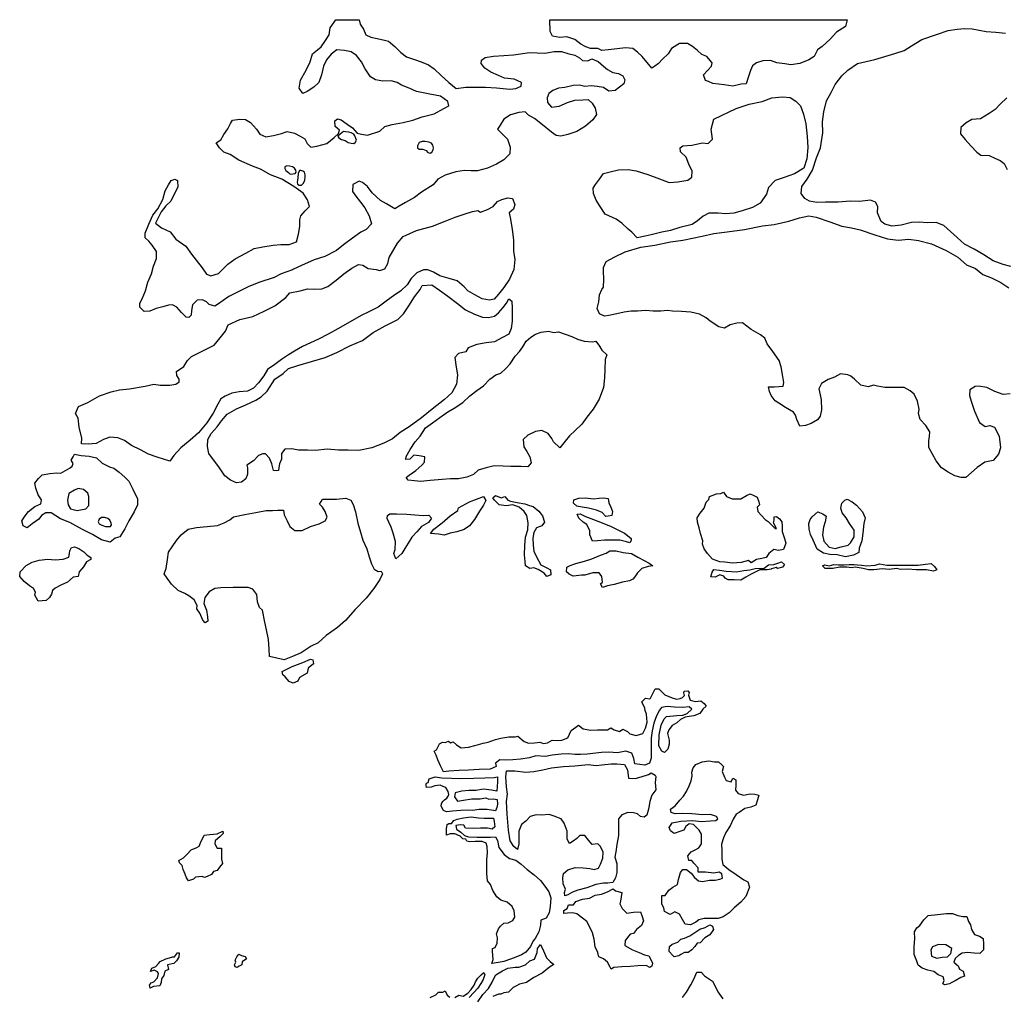
# Model space of a CAD drawing. Extents: x 500000 to 510000, y 1140000 to 1150000.
# Drawn here: x 500881 to 504557, y 1146353 to 1150000 of the extents above; entities that cross this region are included whole.
import ezdxf

# ---------------------------------------------------------------- set-up
doc = ezdxf.new("R2010")
doc.units = 0

msp = doc.modelspace()

# ---------------------------------------------------------------- linework, layer by layer
at = {"layer": 'NEATLINE', "color": 7, "linetype": 'CONTINUOUS'}
for points in [[(502061, 1150000), (502149, 1150000)], [(502860, 1150000), (503970, 1150000)]]:
    msp.add_lwpolyline(points, dxfattribs=at)
at = {"layer": 'WOODED_AREA', "color": 3, "linetype": 'CONTINUOUS'}
for points in [[(502149, 1150000), (502152, 1149983), (502165, 1149964), (502173, 1149943), (502192, 1149935), (502215, 1149930), (502243, 1149923), (502258, 1149920), (502282, 1149900), (502304, 1149877), (502325, 1149861), (502355, 1149851), (502380, 1149843), (502407, 1149832), (502429, 1149817), (502454, 1149791), (502483, 1149766), (502510, 1149743), (502547, 1149748), (502589, 1149748), (502620, 1149748), (502661, 1149746), (502711, 1149741), (502733, 1149743), (502753, 1149752), (502754, 1149766), (502727, 1149778), (502691, 1149782), (502668, 1149792), (502640, 1149804), (502618, 1149819), (502604, 1149836), (502605, 1149849), (502619, 1149859), (502650, 1149864), (502688, 1149866), (502725, 1149869), (502784, 1149877), (502841, 1149875), (502877, 1149881), (502904, 1149881), (502927, 1149874), (502953, 1149868), (502971, 1149857), (502982, 1149848), (503002, 1149846), (503017, 1149854), (503041, 1149844), (503060, 1149826), (503076, 1149814), (503096, 1149803), (503117, 1149799), (503133, 1149790), (503140, 1149776), (503136, 1149761), (503120, 1149748), (503104, 1149736), (503080, 1149733), (503060, 1149747), (503037, 1149750), (503014, 1149753), (502991, 1149750), (502971, 1149755), (502947, 1149754), (502916, 1149747), (502893, 1149744), (502872, 1149735), (502857, 1149724), (502850, 1149708), (502851, 1149691), (502867, 1149673), (502895, 1149677), (502926, 1149691), (502954, 1149700), (502983, 1149701), (503003, 1149702), (503018, 1149688), (503030, 1149670), (503034, 1149646), (503021, 1149626), (502993, 1149602), (502961, 1149582), (502927, 1149571), (502901, 1149565), (502884, 1149568), (502866, 1149580), (502833, 1149607), (502803, 1149631), (502780, 1149643), (502768, 1149656), (502744, 1149654), (502714, 1149645), (502688, 1149628), (502675, 1149606), (502665, 1149591), (502684, 1149573), (502702, 1149554), (502712, 1149524), (502711, 1149499), (502689, 1149477), (502661, 1149460), (502628, 1149446), (502590, 1149436), (502566, 1149435), (502542, 1149437), (502509, 1149432), (502470, 1149420), (502442, 1149404), (502425, 1149383), (502381, 1149356), (502355, 1149336), (502322, 1149317), (502298, 1149304), (502282, 1149294), (502251, 1149312), (502228, 1149325), (502197, 1149354), (502179, 1149377), (502161, 1149392), (502148, 1149397), (502125, 1149385), (502123, 1149359), (502136, 1149341), (502153, 1149319), (502169, 1149297), (502186, 1149268), (502194, 1149238), (502175, 1149217), (502155, 1149207), (502123, 1149184), (502090, 1149159), (502064, 1149138), (502020, 1149116), (501980, 1149103), (501933, 1149082), (501903, 1149068), (501900.1, 1149066.1), (501857.2, 1149051.2), (501828.6, 1149036.2), (501827, 1149036), (501778, 1149020), (501737, 1149004), (501662, 1148966), (501619, 1148937), (501609, 1148930), (501589, 1148937), (501579, 1148946), (501564, 1148954), (501544, 1148952), (501526, 1148935), (501522, 1148914), (501521, 1148896), (501513, 1148888), (501503, 1148889), (501485, 1148907), (501468, 1148926), (501451, 1148935), (501437, 1148934), (501415, 1148928), (501390, 1148921), (501367, 1148912), (501346, 1148910), (501330, 1148927), (501330, 1148941), (501338, 1148958), (501351, 1148987), (501360, 1149020), (501373, 1149051), (501380, 1149080), (501392, 1149108), (501392, 1149134), (501376, 1149158), (501363, 1149173), (501350, 1149185), (501350, 1149203), (501363, 1149236), (501378, 1149270), (501397, 1149294), (501416, 1149329), (501424, 1149361), (501436, 1149383), (501447, 1149399), (501460, 1149404), (501470, 1149399), (501472, 1149375), (501457, 1149346), (501445, 1149322), (501427, 1149305), (501409, 1149282), (501398, 1149260), (501388, 1149240), (501410, 1149223), (501443, 1149208), (501464, 1149180), (501501, 1149154), (501523, 1149124), (501540, 1149102), (501562, 1149073), (501578, 1149050), (501594, 1149044), (501623, 1149052), (501658, 1149087), (501686, 1149107), (501725, 1149128), (501757, 1149145), (501789, 1149152), (501827, 1149158), (501856, 1149160), (501874, 1149160), (501887, 1149160), (501915, 1149171), (501922, 1149199), (501927, 1149228), (501927, 1149252), (501931, 1149268), (501947, 1149286), (501963, 1149303), (501956, 1149327), (501939, 1149352), (501905, 1149377), (501860, 1149404), (501817, 1149421), (501780, 1149442), (501750, 1149453), (501699, 1149476), (501667, 1149496), (501643, 1149505), (501627, 1149521), (501615, 1149540), (501632, 1149551), (501643, 1149571), (501658, 1149592), (501668, 1149612), (501675, 1149625), (501703, 1149628), (501724, 1149627), (501743, 1149616), (501765, 1149591), (501778, 1149572), (501800, 1149563), (501828, 1149567), (501858, 1149575), (501879, 1149582), (501907, 1149576), (501928, 1149565), (501945, 1149555), (501954, 1149538), (501968, 1149524), (501990, 1149528), (502028, 1149538), (502055, 1149560), (502071, 1149575), (502075, 1149587), (502059, 1149601), (502057, 1149622), (502068, 1149630), (502081, 1149626), (502104, 1149610), (502124, 1149596), (502141, 1149576), (502157, 1149572), (502180, 1149569), (502225, 1149584), (502244, 1149601), (502271, 1149609), (502313, 1149616), (502349, 1149625), (502383, 1149637), (502429, 1149649), (502465, 1149668), (502483, 1149678), (502480, 1149694), (502452, 1149714), (502412, 1149722), (502363, 1149732), (502335, 1149744), (502307, 1149756), (502290, 1149765), (502268, 1149772), (502237, 1149770), (502210, 1149775), (502191, 1149787), (502171, 1149816), (502157, 1149842), (502138, 1149866), (502118, 1149880), (502094, 1149885), (502065, 1149887), (502044, 1149871), (502026, 1149850), (502015, 1149826), (502008, 1149794), (501998, 1149766), (501979, 1149748), (501954, 1149732), (501938, 1149724), (501924, 1149744), (501929, 1149774), (501950, 1149812), (501965, 1149843), (501974, 1149873), (501993, 1149887), (502006, 1149899), (502023, 1149922), (502037, 1149944), (502040, 1149969), (502061, 1150000)], [(503970, 1150000), (503964, 1149974), (503931, 1149954), (503907, 1149927), (503877, 1149900), (503860, 1149888), (503847, 1149862), (503827, 1149850), (503793, 1149837), (503760, 1149832), (503737, 1149835), (503708, 1149839), (503684, 1149847), (503656, 1149846), (503632, 1149839), (503617, 1149828), (503610, 1149810), (503601, 1149784), (503593, 1149760), (503575, 1149759), (503543, 1149752), (503511, 1149757), (503469, 1149762), (503452, 1149769), (503441, 1149773), (503434, 1149794), (503450, 1149812), (503464, 1149827), (503466, 1149839), (503446, 1149863), (503428, 1149870), (503411, 1149885), (503393, 1149900), (503374, 1149911), (503344, 1149911), (503315, 1149893), (503302, 1149872), (503281, 1149852), (503266, 1149837), (503252, 1149826), (503241, 1149819), (503205, 1149862), (503187, 1149879), (503170, 1149892), (503143, 1149895), (503112, 1149891), (503078, 1149887), (503054, 1149885), (503039, 1149892), (503012, 1149892), (502995, 1149899), (502976, 1149909), (502953, 1149926), (502924, 1149936), (502898, 1149933), (502870, 1149938), (502861, 1149956), (502860, 1150000)], [(504581, 1149078), (504553, 1149086), (504515, 1149100), (504480, 1149122), (504445, 1149143), (504409, 1149162), (504381, 1149187), (504356, 1149209), (504331, 1149231), (504303, 1149243), (504270, 1149241), (504239, 1149244), (504211, 1149243), (504172, 1149233), (504138, 1149229), (504111, 1149237), (504097, 1149246), (504083, 1149279), (504085, 1149302), (504076, 1149319), (504057, 1149326), (504016, 1149321), (503981, 1149322), (503937, 1149319), (503889, 1149318), (503857, 1149317), (503830, 1149322), (503812, 1149332), (503798, 1149351), (503801, 1149377), (503821, 1149405), (503841, 1149438), (503856, 1149484), (503871, 1149521), (503879, 1149577), (503878, 1149618), (503883, 1149656), (503893, 1149697), (503911, 1149728), (503926, 1149758), (503950, 1149790), (503973, 1149812), (504009, 1149836), (504073, 1149851), (504148, 1149874), (504183, 1149885), (504210, 1149902), (504249, 1149926), (504304, 1149945), (504348, 1149960), (504381, 1149965), (504408, 1149967), (504437, 1149966), (504489, 1149956), (504525, 1149953), (504562, 1149950)], [(503186, 1149185), (503166, 1149206), (503153, 1149218), (503129, 1149240), (503108, 1149255), (503067, 1149274), (503048, 1149303), (503033, 1149326), (503023, 1149351), (503022, 1149371), (503031, 1149385), (503046, 1149405), (503060, 1149425), (503091, 1149433), (503117, 1149439), (503153, 1149441), (503183, 1149436), (503226, 1149422), (503270, 1149406), (503306, 1149392), (503338, 1149394), (503375, 1149401), (503390, 1149412), (503392, 1149434), (503379, 1149460), (503369, 1149487), (503348, 1149507), (503347, 1149521), (503357, 1149529), (503390, 1149532), (503430, 1149540), (503451, 1149538), (503467, 1149554), (503463, 1149591), (503472, 1149628), (503556, 1149668), (503604, 1149685), (503653, 1149695), (503689, 1149708), (503729, 1149712), (503757, 1149710), (503779, 1149696), (503796, 1149678), (503807, 1149647), (503816, 1149611), (503821, 1149564), (503824, 1149523), (503820, 1149481), (503809, 1149446), (503774, 1149424), (503731, 1149409), (503702, 1149399), (503677, 1149373), (503669, 1149348), (503645, 1149315), (503617, 1149299), (503578, 1149286), (503547, 1149278), (503517, 1149275), (503489, 1149277), (503454, 1149277), (503433, 1149266), (503412, 1149249), (503392, 1149235), (503345, 1149224), (503311, 1149213), (503278, 1149207), (503239, 1149196), (503216, 1149191), (503186, 1149185)], [(504567, 1149708), (504541, 1149684), (504523, 1149665), (504500, 1149650), (504468, 1149630), (504436, 1149627), (504414, 1149615), (504395, 1149598), (504394, 1149574), (504411, 1149553), (504432, 1149529), (504455, 1149505), (504469, 1149494), (504500, 1149493), (504522, 1149483), (504541, 1149474), (504556, 1149463), (504568, 1149440)], [(502128, 1149538), (502134, 1149542), (502138, 1149550), (502136, 1149556), (502132, 1149566), (502128, 1149573), (502119, 1149577), (502110, 1149580), (502098, 1149581), (502090, 1149582), (502078, 1149573), (502069, 1149565), (502072, 1149559), (502083, 1149553), (502096, 1149549), (502107, 1149542), (502118, 1149539), (502128, 1149538)], [(502413, 1149501), (502420, 1149505), (502425, 1149514), (502426, 1149522), (502423, 1149532), (502418, 1149539), (502408, 1149543), (502395, 1149545), (502383, 1149545), (502373, 1149542), (502366, 1149529), (502366, 1149521), (502373, 1149517), (502386, 1149516), (502398, 1149511), (502405, 1149504), (502413, 1149501)], [(501891, 1149423), (501901, 1149424), (501910, 1149426), (501913, 1149431), (501912, 1149438), (501907, 1149445), (501899, 1149451), (501888, 1149453), (501878, 1149454), (501871, 1149451), (501871, 1149444), (501875, 1149437), (501884, 1149429), (501891, 1149423)], [(501933, 1149382), (501936, 1149384), (501941, 1149390), (501946, 1149401), (501947, 1149413), (501947, 1149421), (501944, 1149430), (501938, 1149434), (501931, 1149437), (501926, 1149437), (501921, 1149425), (501920, 1149410), (501918, 1149401), (501917, 1149393), (501918, 1149386), (501925, 1149382), (501933, 1149382)], [(501441, 1148351), (501394, 1148366), (501362, 1148377), (501332, 1148394), (501299, 1148410), (501272, 1148428), (501248, 1148439), (501218, 1148441), (501194, 1148432), (501167, 1148417), (501137, 1148415), (501112, 1148416), (501113, 1148437), (501103, 1148478), (501099, 1148512), (501089, 1148530), (501101, 1148555), (501136, 1148571), (501179, 1148595), (501223, 1148610), (501254, 1148618), (501291, 1148621), (501349, 1148632), (501382, 1148639), (501405, 1148635), (501442, 1148635), (501464, 1148639), (501476, 1148648), (501476, 1148658), (501468, 1148671), (501467, 1148686), (501494, 1148705), (501507, 1148727), (501523, 1148742), (501572, 1148767), (501607, 1148784), (501629, 1148812), (501649, 1148837), (501659, 1148861), (501703, 1148880), (501752, 1148891), (501794, 1148912), (501833, 1148931), (501874, 1148963), (501890, 1148980), (501928, 1148987), (501955, 1148995), (501982, 1148994), (502009, 1148995), (502032, 1149004), (502063, 1149027), (502091, 1149051), (502121, 1149072), (502146, 1149086), (502162, 1149083), (502182, 1149071), (502212, 1149067), (502225, 1149064), (502244, 1149069), (502255, 1149090), (502261, 1149112), (502292, 1149166), (502313, 1149190), (502362, 1149213), (502422, 1149229), (502469, 1149248), (502507, 1149262), (502544, 1149275), (502572, 1149284), (502591, 1149287), (502601, 1149281), (502627, 1149291), (502649, 1149303), (502665, 1149321), (502681, 1149329), (502704, 1149335), (502721, 1149332), (502730, 1149310), (502725, 1149292), (502709, 1149279), (502713, 1149255), (502719, 1149217), (502724, 1149178), (502724, 1149135), (502729, 1149105), (502726, 1149067), (502710, 1149031), (502688, 1149000), (502669, 1148975), (502652, 1148956), (502635, 1148952), (502608, 1148957), (502580, 1148972), (502554, 1148988), (502541, 1149002), (502514, 1149025), (502484, 1149034), (502450, 1149043), (502426, 1149057), (502405, 1149066), (502388, 1149066), (502364, 1149055), (502343, 1149033), (502327, 1149010), (502304, 1148987), (502277, 1148969), (502254, 1148952), (502219, 1148927), (502182, 1148908), (502156, 1148895), (502115, 1148872), (502069, 1148845), (502033, 1148826), (501997, 1148807), (501937, 1148780), (501907, 1148762), (501885, 1148748), (501858, 1148731), (501833, 1148712), (501806, 1148694), (501792, 1148670), (501772, 1148644), (501754, 1148624), (501731, 1148613), (501701, 1148610), (501673, 1148605), (501648, 1148594), (501632, 1148584), (501621, 1148564), (501603, 1148531), (501580, 1148495), (501548, 1148457), (501518, 1148430), (501482, 1148401), (501457, 1148372), (501441, 1148351)], [(504413, 1148290), (504396, 1148290), (504372, 1148297), (504348, 1148310), (504323, 1148327), (504303, 1148353), (504275, 1148402), (504275, 1148427), (504278, 1148444), (504279, 1148461), (504264, 1148484), (504243, 1148507), (504237, 1148529), (504239, 1148545), (504233, 1148575), (504221, 1148601), (504206, 1148614), (504183, 1148627), (504142, 1148626), (504111, 1148626), (504084, 1148632), (504069, 1148635), (504049, 1148629), (504021, 1148635), (503998, 1148657), (503984, 1148669), (503973, 1148674), (503946, 1148677), (503923, 1148665), (503900, 1148656), (503875, 1148642), (503865, 1148621), (503870, 1148599), (503873, 1148581), (503875, 1148543), (503870, 1148519), (503859, 1148506), (503836, 1148492), (503815, 1148485), (503794, 1148482), (503782, 1148507), (503778, 1148523), (503770, 1148534), (503740, 1148552), (503715, 1148568), (503701, 1148577), (503686, 1148596), (503680, 1148611), (503677, 1148629), (503699, 1148629), (503732, 1148631), (503734, 1148645), (503730, 1148667), (503724, 1148704), (503716, 1148727), (503693, 1148761), (503672, 1148790), (503663, 1148811), (503647, 1148823), (503612, 1148843), (503580, 1148868), (503559, 1148867), (503533, 1148861), (503512, 1148848), (503491, 1148853), (503459, 1148874), (503444, 1148887), (503419, 1148900), (503387, 1148908), (503352, 1148910), (503318, 1148911), (503300, 1148914), (503275, 1148912), (503246, 1148911), (503217, 1148914), (503187, 1148911), (503164, 1148911), (503138, 1148908), (503111, 1148901), (503080, 1148895), (503064, 1148893), (503046, 1148901), (503037, 1148921), (503043, 1148946), (503046, 1148973), (503054, 1148993), (503060, 1149001), (503062, 1149030), (503061, 1149062), (503061, 1149074), (503071, 1149097), (503103, 1149114), (503141, 1149133), (503200, 1149151), (503252, 1149158), (503311, 1149170), (503357, 1149177), (503429, 1149192), (503473, 1149202), (503522, 1149208), (503587, 1149216), (503654, 1149230), (503698, 1149235), (503753, 1149248), (503792, 1149260), (503827, 1149267), (503855, 1149262), (503905, 1149245), (503951, 1149229), (503986, 1149223), (504019, 1149215), (504074, 1149196), (504121, 1149182), (504161, 1149177), (504201, 1149180), (504237, 1149175), (504285, 1149163), (504340, 1149138), (504383, 1149113), (504416, 1149085), (504449, 1149071), (504477, 1149049), (504509, 1149036), (504544, 1149018), (504574, 1148999)], [(501691, 1148271), (501668, 1148280), (501647, 1148297), (501624, 1148330), (501604, 1148356), (501587, 1148380), (501582, 1148406), (501584, 1148432), (501596, 1148455), (501618, 1148480), (501634, 1148502), (501656, 1148527), (501691, 1148547), (501725, 1148562), (501762, 1148579), (501782, 1148592), (501805, 1148613), (501834, 1148657), (501865, 1148679), (501884, 1148698), (501920, 1148709), (501970, 1148724), (502021, 1148738), (502065, 1148757), (502113, 1148782), (502161, 1148802), (502201, 1148832), (502246, 1148857), (502293, 1148881), (502314, 1148901), (502334, 1148931), (502355, 1148965), (502376, 1148992), (502384, 1149007), (502420, 1149010), (502448, 1148990), (502479, 1148967), (502515, 1148940), (502546, 1148917), (502579, 1148900), (502609, 1148889), (502631, 1148888), (502654, 1148893), (502669, 1148905), (502686, 1148925), (502698, 1148942), (502706.9, 1148957.1), (502718.7, 1148948.5), (502720.2, 1148923.2), (502720.2, 1148874.1), (502716, 1148847), (502707, 1148826), (502683, 1148813), (502654, 1148797), (502622, 1148793), (502588, 1148787), (502555, 1148775), (502547, 1148760), (502519, 1148754), (502505, 1148739), (502510, 1148702), (502516, 1148674), (502512, 1148639), (502494, 1148606), (502467, 1148582), (502421, 1148546), (502381, 1148513), (502335, 1148479), (502302, 1148458), (502273, 1148435), (502241, 1148418), (502196, 1148401), (502147, 1148391), (502107, 1148393), (502071, 1148392), (502029, 1148396), (501986, 1148391), (501955, 1148392), (501922, 1148392), (501897, 1148398), (501871, 1148396), (501859, 1148380), (501859, 1148359), (501851, 1148342), (501848, 1148328), (501847, 1148317), (501838, 1148315), (501829, 1148317), (501822, 1148341), (501814, 1148363), (501799, 1148379), (501789, 1148379), (501772, 1148373), (501754, 1148353), (501729, 1148337), (501731, 1148326), (501732, 1148303), (501725, 1148286), (501709, 1148273), (501691, 1148271)], [(502378, 1148275), (502355, 1148278), (502331, 1148281), (502324, 1148290), (502335, 1148299), (502360, 1148316), (502382, 1148336), (502392, 1148348), (502394, 1148367), (502373, 1148371), (502352, 1148374), (502338, 1148359), (502323, 1148357), (502324, 1148369), (502339, 1148395), (502358, 1148423), (502376, 1148445), (502396, 1148476), (502422, 1148495), (502449, 1148514), (502479, 1148535), (502503, 1148549), (502536, 1148571), (502561, 1148595), (502588, 1148615), (502612, 1148633), (502636, 1148658), (502659, 1148674), (502677, 1148680), (502696, 1148698), (502712, 1148715), (502731, 1148744), (502747, 1148761), (502760, 1148778), (502772, 1148799), (502789, 1148815), (502807, 1148826), (502828, 1148833), (502855, 1148837), (502875, 1148832), (502893, 1148834), (502942, 1148817), (502963, 1148807), (502989, 1148800), (503019, 1148797), (503032, 1148799), (503046, 1148781), (503054, 1148766), (503073, 1148748), (503067, 1148731), (503066, 1148694), (503064, 1148663), (503060, 1148627), (503045, 1148583), (503022, 1148545), (502999, 1148516), (502980, 1148489), (502955, 1148466), (502934, 1148446), (502918, 1148426), (502898, 1148401), (502874, 1148423), (502868, 1148436), (502854, 1148455), (502830, 1148466), (502807, 1148462), (502778, 1148449), (502761, 1148432), (502763, 1148405), (502774, 1148387), (502785, 1148368), (502790, 1148345), (502778, 1148330), (502752, 1148332), (502715, 1148331), (502686, 1148333), (502652, 1148334), (502622, 1148327), (502593, 1148318), (502575, 1148301), (502550, 1148292), (502519, 1148285), (502489, 1148285), (502458, 1148283), (502413, 1148279), (502378, 1148275)], [(504579, 1148603), (504553, 1148600), (504522, 1148611), (504492, 1148627), (504461, 1148631), (504448, 1148630), (504428, 1148618), (504427, 1148597), (504433, 1148576), (504446, 1148538), (504464, 1148496), (504486, 1148481), (504503, 1148484), (504520, 1148478), (504538, 1148445), (504543, 1148401), (504535, 1148377), (504515, 1148354), (504484, 1148348), (504456, 1148328), (504435, 1148309), (504413, 1148290)], [(501219, 1148049), (501187, 1148058), (501153, 1148078), (501115, 1148096), (501068, 1148122), (501033, 1148136), (500998, 1148158), (500978, 1148159), (500963, 1148149), (500952, 1148135), (500928, 1148117), (500909, 1148102), (500894, 1148110), (500889, 1148128), (500901, 1148147), (500914, 1148164), (500938, 1148182), (500960, 1148192), (500963, 1148207), (500950, 1148226), (500941, 1148251), (500938, 1148269), (500951, 1148287), (500965, 1148300), (500994, 1148305), (501020, 1148308), (501035, 1148307), (501052, 1148317), (501069, 1148327), (501077, 1148333), (501081, 1148343), (501073, 1148355), (501081, 1148368), (501085, 1148378), (501110, 1148372), (501141, 1148370), (501168, 1148364), (501189, 1148344), (501216, 1148330), (501233, 1148325), (501253, 1148310), (501273, 1148292), (501288, 1148277), (501304, 1148247), (501321, 1148211), (501321, 1148188), (501309, 1148162), (501289, 1148128), (501274, 1148099), (501255, 1148069), (501238, 1148064), (501219, 1148049)], [(501096, 1148167), (501128, 1148173), (501139, 1148186), (501139, 1148220), (501136, 1148232), (501119, 1148246), (501099, 1148249), (501085, 1148243), (501064, 1148231), (501060, 1148206), (501062, 1148188), (501071, 1148174), (501096, 1148167)], [(503542, 1147970), (503514, 1147974), (503495, 1147975), (503468, 1147985), (503449, 1148007), (503437, 1148024), (503430, 1148041), (503431, 1148054), (503423, 1148081), (503418, 1148102), (503412, 1148124), (503410, 1148140), (503421, 1148157), (503437, 1148176), (503444, 1148198), (503454, 1148208), (503456, 1148219), (503482, 1148229), (503499, 1148231), (503508, 1148236), (503520, 1148220), (503541, 1148211), (503573, 1148211), (503595, 1148223), (503608, 1148230), (503619, 1148224), (503634, 1148217), (503641, 1148200), (503643, 1148188), (503634, 1148179), (503637, 1148163), (503651, 1148149), (503664, 1148134), (503676, 1148126), (503685, 1148116), (503701, 1148100), (503706, 1148100), (503695, 1148121), (503698, 1148131), (503698, 1148143), (503706, 1148145), (503718, 1148136), (503727, 1148125), (503728, 1148109), (503728, 1148089), (503736, 1148062), (503741, 1148045), (503733, 1148022), (503714, 1148018), (503697, 1148021), (503678, 1148007), (503668, 1147992), (503652, 1147988), (503632, 1147984), (503612, 1147972), (503602, 1147980), (503575, 1147973), (503542, 1147970)], [(501869, 1147610), (501814, 1147622), (501813, 1147649), (501810, 1147686), (501802, 1147721), (501796, 1147750), (501788, 1147795), (501776, 1147805), (501769, 1147826), (501766, 1147854), (501752, 1147873), (501734, 1147880), (501678, 1147880), (501632, 1147879), (501610, 1147876), (501588, 1147863), (501572, 1147842), (501569, 1147820), (501579, 1147795), (501582, 1147770), (501584, 1147754), (501574, 1147748), (501565, 1147758), (501553, 1147784), (501542, 1147800), (501544, 1147812), (501532, 1147834), (501513, 1147849), (501497, 1147857), (501473, 1147869), (501448, 1147892), (501432, 1147914), (501421, 1147931), (501428, 1147950), (501433, 1147984), (501437, 1148012), (501450, 1148032), (501467, 1148055), (501484, 1148076), (501510, 1148097), (501541, 1148104), (501581, 1148107), (501620, 1148111), (501645, 1148121), (501666, 1148132), (501679, 1148144), (501721, 1148152), (501763, 1148160), (501801, 1148167), (501825, 1148167), (501845, 1148169), (501866, 1148168), (501868, 1148151), (501880, 1148128), (501889, 1148108), (501908, 1148092), (501935, 1148092), (501967, 1148108), (501999, 1148117), (502021, 1148128), (502029, 1148142), (502022, 1148163), (502011, 1148179), (502000, 1148191), (502006, 1148201), (502011, 1148209), (502064, 1148210), (502099, 1148213), (502117, 1148206), (502126, 1148189), (502135, 1148162), (502144, 1148120), (502154, 1148086), (502162, 1148057), (502177, 1148024), (502186, 1147994), (502194, 1147968), (502204, 1147948), (502219, 1147939), (502230, 1147940), (502235, 1147931), (502226, 1147909), (502203, 1147876), (502175, 1147840), (502134, 1147797), (502098, 1147757), (502068, 1147730), (502025, 1147700), (501995, 1147673), (501969, 1147660), (501932, 1147636), (501899, 1147622), (501869, 1147610)], [(502466, 1148075), (502445, 1148079), (502415, 1148081), (502427, 1148097), (502458, 1148121), (502488, 1148147), (502517, 1148167), (502519, 1148177), (502560, 1148199), (502586, 1148209), (502612, 1148220), (502621, 1148204), (502613, 1148187), (502598, 1148165), (502579, 1148133), (502560, 1148110), (502540, 1148096), (502513, 1148088), (502488, 1148083), (502466, 1148075)], [(502849, 1147921), (502839, 1147933), (502817, 1147947), (502801, 1147953), (502785, 1147951), (502770, 1147960), (502768, 1147977), (502766, 1148001), (502767, 1148037), (502770, 1148067), (502778, 1148095), (502779, 1148121), (502774, 1148149), (502764, 1148164), (502746, 1148180), (502722, 1148188), (502697, 1148184), (502671, 1148188), (502654, 1148206), (502647, 1148215), (502657, 1148223), (502679, 1148215), (502692, 1148219), (502703, 1148206), (502714, 1148202), (502738, 1148197), (502767, 1148192), (502784, 1148186), (502798, 1148182), (502819, 1148165), (502833, 1148147), (502840, 1148124), (502830, 1148110), (502811, 1148102), (502800, 1148085), (502797, 1148064), (502798, 1148038), (502801, 1148015), (502810, 1147994), (502827, 1147964), (502849, 1147953), (502863, 1147945), (502864, 1147927), (502849, 1147921)], [(503069, 1148145), (503056, 1148160), (503035, 1148169), (503004, 1148176), (502981, 1148179), (502961, 1148183), (502948, 1148194), (502950, 1148207), (502969, 1148213), (502994, 1148214), (503023, 1148211), (503044, 1148213), (503061, 1148215), (503078, 1148212), (503081, 1148196), (503088, 1148179), (503094, 1148164), (503092, 1148148), (503078, 1148146), (503069, 1148145)], [(503964, 1147994), (503933, 1148001), (503905, 1148003), (503882, 1148008), (503858, 1148023), (503844, 1148056), (503833, 1148077), (503828, 1148097), (503827, 1148119), (503832, 1148134), (503840, 1148144), (503861, 1148162), (503879, 1148155), (503892, 1148146), (503888, 1148125), (503882, 1148105), (503878, 1148076), (503883, 1148053), (503903, 1148030), (503925, 1148025), (503948, 1148031), (503974, 1148038), (503983, 1148046), (503997, 1148069), (503997, 1148094), (503979, 1148118), (503967, 1148140), (503952, 1148159), (503947, 1148176), (503950, 1148195), (503962, 1148206), (503970, 1148209), (503989, 1148200), (504005, 1148187), (504028, 1148162), (504038, 1148140), (504033, 1148118), (504029, 1148082), (504025, 1148054), (504015, 1148026), (504014, 1148010), (503994, 1148000), (503964, 1147994)], [(501220, 1148107), (501224, 1148114), (501223, 1148120), (501217, 1148131), (501210, 1148137), (501198, 1148141), (501187, 1148141), (501178, 1148135), (501174, 1148125), (501178, 1148117), (501188, 1148112), (501201, 1148107), (501211, 1148107), (501220, 1148107)], [(502285, 1147987), (502278, 1148006), (502283, 1148022), (502284, 1148051), (502275, 1148082), (502268, 1148105), (502259, 1148123), (502253, 1148137), (502254, 1148148), (502263, 1148155), (502288, 1148155), (502326, 1148153), (502356, 1148151), (502387, 1148148), (502409, 1148150), (502419, 1148139), (502407, 1148122), (502381, 1148107), (502364, 1148087), (502345, 1148068), (502331, 1148045), (502319, 1148025), (502308, 1148007), (502285, 1147987)], [(503159, 1148047), (503147, 1148050), (503121, 1148056), (503094, 1148056), (503064, 1148056), (503038, 1148054), (503020, 1148053), (503009, 1148076), (503009, 1148091), (502999, 1148115), (502985, 1148123), (502968, 1148139), (502962, 1148153), (502973, 1148155), (502993, 1148145), (503023, 1148133), (503056, 1148121), (503089, 1148107), (503119, 1148093), (503139, 1148083), (503156, 1148069), (503164, 1148062), (503164, 1148055), (503159, 1148047)], [(500950, 1147828), (500937, 1147851), (500940, 1147862), (500933, 1147876), (500917, 1147886), (500898, 1147902), (500881, 1147921), (500883, 1147938), (500905, 1147962), (500928, 1147974), (500954, 1147982), (500986, 1147986), (501014, 1147983), (501043, 1147985), (501064, 1147993), (501067, 1148006), (501068, 1148017), (501075, 1148029), (501086, 1148032), (501102, 1148025), (501120, 1148013), (501133, 1148000), (501146, 1147992), (501146, 1147984), (501130, 1147976), (501119, 1147957), (501103, 1147938), (501099, 1147921), (501081, 1147918), (501059, 1147900), (501034, 1147888), (501014, 1147877), (501003, 1147868), (501000, 1147855), (500992, 1147842), (500980, 1147831), (500950, 1147828)], [(503057, 1147880), (503050, 1147893), (503057, 1147899), (503055, 1147921), (503045, 1147934), (503021, 1147934), (502991, 1147926), (502979, 1147926), (502959, 1147923), (502947, 1147922), (502932, 1147929), (502922, 1147938), (502924, 1147956), (502936, 1147962), (502957, 1147969), (502990, 1147978), (503017, 1147987), (503049, 1148000), (503070, 1148008), (503084, 1148017), (503108, 1148016), (503134, 1148010), (503165, 1148007), (503189, 1147993), (503212, 1147980), (503231, 1147971), (503245, 1147960), (503227, 1147958), (503204, 1147950), (503188, 1147935), (503178, 1147920), (503170, 1147911), (503158, 1147905), (503131, 1147899), (503100, 1147891), (503076, 1147886), (503057, 1147880)], [(503573, 1147907), (503549, 1147908), (503526, 1147908), (503515, 1147915), (503510, 1147922), (503495, 1147927), (503478, 1147918), (503461, 1147920), (503466, 1147937), (503473, 1147947), (503494, 1147944), (503519, 1147941), (503538, 1147939), (503557, 1147938), (503584, 1147943), (503607, 1147946), (503627, 1147950), (503660, 1147952), (503677, 1147964), (503696, 1147965), (503712, 1147971), (503725, 1147975), (503736, 1147966), (503729, 1147956), (503710.7, 1147951.1), (503705.2, 1147953.9), (503688, 1147949.6), (503687.1, 1147948.1), (503672, 1147945), (503644, 1147945), (503609, 1147928), (503592, 1147918), (503573, 1147907)], [(504293, 1147941), (504267, 1147945), (504228, 1147945), (504197, 1147948), (504169, 1147947), (504154, 1147950), (504127, 1147947), (504102, 1147949), (504070, 1147945), (504050, 1147946), (504030, 1147950), (504000, 1147956), (503987, 1147953), (503969, 1147955), (503943, 1147955), (503917, 1147951), (503899, 1147950), (503888, 1147951), (503878, 1147960), (503887, 1147964), (503903, 1147961), (503920, 1147965), (503938, 1147964), (503959, 1147964), (503978, 1147966), (503996, 1147966), (504009, 1147964), (504025, 1147963), (504044, 1147961), (504075, 1147963), (504091, 1147968), (504119, 1147963), (504163, 1147963), (504200, 1147963), (504236, 1147963), (504263, 1147967), (504284, 1147969), (504296, 1147958), (504305, 1147946), (504293, 1147941)], [(501902, 1147522), (501887, 1147528), (501872, 1147546), (501863, 1147554), (501861, 1147566), (501898, 1147585), (501938, 1147600), (501967, 1147612), (501976, 1147610), (501978, 1147595), (501958, 1147578), (501954, 1147560), (501926, 1147544), (501920, 1147530), (501902, 1147522)], [(502463, 1147191), (502452, 1147214), (502442, 1147236), (502436, 1147254), (502428, 1147269), (502437, 1147273), (502448, 1147296), (502460, 1147302), (502469, 1147301), (502482, 1147306), (502489, 1147300), (502499, 1147303), (502512, 1147292), (502529, 1147281), (502557, 1147283), (502585, 1147291), (502611, 1147298), (502630, 1147302), (502657, 1147312), (502677, 1147317), (502707, 1147322), (502731, 1147322), (502741, 1147325), (502764, 1147304), (502781, 1147298), (502803, 1147300), (502823, 1147302), (502836, 1147297), (502851, 1147299), (502869, 1147309), (502888, 1147308), (502905, 1147309), (502928, 1147318), (502940, 1147345), (502957, 1147358), (502967, 1147366), (502985, 1147352), (503013, 1147347), (503038, 1147348), (503068, 1147348), (503076, 1147348), (503088, 1147356), (503101, 1147348), (503120, 1147342), (503133, 1147351), (503150, 1147342), (503159, 1147333), (503183, 1147327), (503207, 1147334), (503217, 1147354), (503224, 1147377), (503221, 1147406), (503215.8, 1147420), (503214.8, 1147428.4), (503204, 1147452.1), (503218, 1147466.1), (503233.1, 1147464), (503236.3, 1147466.1), (503253.6, 1147500.6), (503267.6, 1147501.6), (503290.2, 1147479), (503317.2, 1147467.1), (503333.3, 1147462.9), (503347.4, 1147465), (503356, 1147469.4), (503362.5, 1147475.8), (503361, 1147486.1), (503362, 1147492), (503376, 1147494), (503381, 1147487), (503378, 1147477), (503384, 1147459), (503404, 1147454), (503424, 1147456), (503437, 1147446), (503444, 1147436), (503431, 1147425), (503420, 1147409), (503398, 1147401), (503380, 1147398), (503366, 1147396), (503348, 1147387), (503334, 1147374), (503317, 1147364), (503305, 1147348), (503300, 1147334), (503306, 1147310), (503306, 1147295), (503301, 1147276), (503288, 1147264), (503279, 1147269), (503267, 1147288), (503268, 1147329), (503276, 1147366), (503287, 1147389), (503296, 1147398), (503334, 1147402), (503357, 1147403), (503373, 1147409), (503391, 1147425), (503381, 1147434), (503357, 1147431), (503326, 1147433), (503298, 1147435), (503277, 1147432), (503270, 1147421), (503258, 1147400), (503249, 1147373), (503242, 1147344), (503239, 1147318), (503239, 1147295), (503238, 1147264), (503238, 1147242), (503232, 1147224), (503215, 1147216), (503196, 1147219), (503178, 1147221), (503174, 1147241), (503166, 1147261), (503144, 1147268), (503113, 1147262), (503080, 1147265), (503053, 1147263), (503000, 1147257), (502975, 1147256), (502955, 1147256), (502929, 1147259), (502903, 1147257), (502869, 1147254), (502844, 1147249), (502808, 1147251), (502784, 1147244), (502751, 1147238), (502722, 1147236), (502695, 1147235), (502673, 1147236), (502658, 1147224), (502660, 1147211), (502638, 1147201), (502597, 1147200), (502557, 1147197), (502522, 1147196), (502483, 1147194), (502463, 1147191)], [(502916, 1146728), (502915, 1146741), (502919, 1146753), (502910, 1146773), (502909, 1146796), (502911, 1146811), (502928, 1146825), (502955, 1146834), (502985, 1146833), (503009, 1146830), (503026, 1146827), (503042, 1146832), (503049, 1146846), (503058, 1146869), (503059, 1146891), (503049, 1146912), (503039, 1146923), (503018, 1146920), (503004, 1146936), (502991, 1146954), (502972, 1146953), (502961, 1146942), (502947, 1146932), (502934, 1146924), (502925, 1146940), (502925, 1146970), (502914, 1146999), (502903, 1147016), (502876, 1147026), (502858, 1147032), (502829, 1147030), (502809, 1147031), (502787, 1147024), (502771, 1147007), (502754, 1146994), (502745, 1146970), (502745, 1146943), (502745, 1146922), (502739, 1146901), (502726, 1146913), (502712, 1146934), (502706, 1146974), (502701, 1147033), (502699, 1147081), (502702, 1147108), (502698, 1147135), (502696, 1147172), (502698, 1147195), (502729, 1147195), (502771, 1147190), (502801, 1147193), (502834, 1147199), (502867, 1147206), (502911, 1147211), (502953, 1147214), (503003, 1147219), (503033, 1147215), (503054, 1147217), (503089, 1147221), (503111, 1147221), (503139, 1147219), (503150, 1147199), (503154, 1147168), (503179, 1147166), (503201, 1147173), (503229, 1147181), (503238, 1147188), (503253, 1147179), (503256, 1147174), (503253, 1147152), (503256, 1147124), (503241, 1147104), (503234, 1147080), (503228, 1147052), (503223, 1147029), (503212, 1147022), (503199, 1147024), (503187, 1147034), (503172, 1147038), (503151, 1147040), (503129, 1147031), (503117, 1147016), (503116, 1146984), (503117, 1146954), (503110, 1146920), (503107, 1146893), (503103, 1146872), (503110, 1146849), (503110, 1146815), (503106, 1146796), (503095, 1146778), (503077, 1146776), (503061, 1146776), (503032, 1146770), (502999, 1146758), (502965, 1146750), (502945, 1146742), (502927, 1146732), (502916, 1146728)], [(503385, 1146620), (503365, 1146623), (503355, 1146640), (503344, 1146660), (503327, 1146668), (503310, 1146659), (503288, 1146670), (503286, 1146683), (503278, 1146697), (503279, 1146712), (503279, 1146729), (503291, 1146730), (503305, 1146749), (503320, 1146760), (503337, 1146771), (503341, 1146789), (503348, 1146815), (503357, 1146827), (503370, 1146827), (503388, 1146813), (503400, 1146797), (503415, 1146784), (503430, 1146782), (503456, 1146787), (503478, 1146787), (503495, 1146791), (503505, 1146794), (503502, 1146810), (503493, 1146817), (503472, 1146813), (503442, 1146816), (503414, 1146816), (503414, 1146833), (503398, 1146850), (503390, 1146860), (503379, 1146860), (503376, 1146877), (503388, 1146892), (503405, 1146901), (503416, 1146907), (503426, 1146922), (503427, 1146959), (503418, 1146974), (503397, 1146994), (503380, 1146997), (503368, 1146987), (503360, 1146973), (503345, 1146969), (503325, 1146961), (503311, 1146971), (503306, 1146984), (503313, 1146994), (503317, 1147001), (503349, 1147007), (503393, 1147010), (503426, 1147006), (503460, 1147008), (503480, 1147010), (503488, 1147016), (503483, 1147025), (503460, 1147032), (503430, 1147031), (503390, 1147035), (503357, 1147036), (503328, 1147035), (503313, 1147040), (503311, 1147052), (503328, 1147064), (503345, 1147085), (503359, 1147101), (503371, 1147118), (503380, 1147139), (503388, 1147158), (503392, 1147176), (503390, 1147190), (503395, 1147206), (503405, 1147219), (503429, 1147229), (503454, 1147232), (503475, 1147229), (503490, 1147228), (503502, 1147218), (503509, 1147211), (503504, 1147192), (503512, 1147171), (503519, 1147159), (503537, 1147154), (503544, 1147167), (503555, 1147162), (503555, 1147141), (503554, 1147123), (503563, 1147110), (503583, 1147104), (503608, 1147109), (503626, 1147108), (503641, 1147104), (503635, 1147087), (503629, 1147067), (503611, 1147059), (503588, 1147054), (503567, 1147040), (503556, 1147033), (503545, 1147014), (503533, 1146990), (503517, 1146965), (503509, 1146945), (503501, 1146921), (503502, 1146897), (503503, 1146865), (503506, 1146845), (503529, 1146827), (503556, 1146808), (503584, 1146788), (503600, 1146781), (503606, 1146761), (503592, 1146726), (503573, 1146704), (503549, 1146683), (503530, 1146665), (503507, 1146650), (503489, 1146644), (503462, 1146644), (503436, 1146643), (503416, 1146639), (503405, 1146630), (503385, 1146620)], [(502474, 1147042), (502463, 1147047), (502455, 1147063), (502455, 1147066.6), (502457.1, 1147074.9), (502461.4, 1147081.2), (502466.8, 1147086.8), (502475.4, 1147093.1), (502480.8, 1147100.8), (502482.9, 1147107.1), (502480.8, 1147118), (502472.2, 1147133), (502464.2, 1147134.8), (502464, 1147135), (502451, 1147142), (502431, 1147139), (502417, 1147134), (502400, 1147133), (502399, 1147142), (502398.1, 1147142.6), (502398.8, 1147144.9), (502399.8, 1147149.1), (502406, 1147152), (502410, 1147165), (502432, 1147172), (502457, 1147169), (502493, 1147167), (502528, 1147166), (502576, 1147168), (502617, 1147169), (502653, 1147170), (502665, 1147172), (502665, 1147154), (502663, 1147136), (502662, 1147119), (502643, 1147123), (502613, 1147127), (502584, 1147122), (502558, 1147121), (502532, 1147119), (502507, 1147113), (502504, 1147098), (502516, 1147082), (502538, 1147085), (502569, 1147090), (502600, 1147090), (502621, 1147094), (502633, 1147089), (502649, 1147091), (502663, 1147088), (502665, 1147070), (502662, 1147058), (502657, 1147046), (502626, 1147051), (502597, 1147050), (502571, 1147047), (502552, 1147048), (502528, 1147047), (502497, 1147044), (502474, 1147042)], [(502644, 1146476), (502649, 1146491), (502646, 1146522), (502646, 1146532), (502656, 1146535), (502664, 1146551), (502665, 1146571), (502661, 1146586), (502669, 1146605), (502676, 1146615), (502689, 1146626), (502705, 1146628), (502722, 1146636), (502730, 1146648), (502727, 1146672), (502720, 1146688), (502701, 1146704), (502677, 1146712), (502662, 1146724), (502647, 1146748), (502639, 1146771), (502627, 1146784), (502625, 1146812), (502625, 1146842), (502625, 1146864), (502627, 1146888), (502626, 1146912), (502622, 1146925), (502608, 1146931), (502581, 1146931), (502560, 1146930), (502550.2, 1146932.8), (502546.5, 1146940.1), (502535.8, 1146940.9), (502525, 1146951), (502506, 1146960), (502488, 1146960), (502475, 1146955), (502475, 1146978), (502477, 1146994), (502483.5, 1146998.6), (502485.1, 1146998.2), (502492.6, 1146998.2), (502501.4, 1147009), (502514, 1147014), (502538, 1147020), (502566, 1147023), (502594, 1147019), (502615, 1147018), (502634, 1147018), (502650, 1147018), (502653, 1147006), (502655, 1146986), (502645, 1146977), (502628, 1146981), (502601, 1146981), (502576, 1146980), (502546, 1146981), (502539, 1146992), (502527, 1146993), (502509, 1146991), (502512, 1146977), (502528, 1146966), (502542, 1146953), (502557, 1146949), (502589, 1146947), (502616, 1146947), (502639, 1146947), (502657, 1146948), (502665, 1146935), (502670, 1146909), (502690, 1146882), (502710, 1146868), (502733, 1146861), (502753, 1146846), (502776, 1146826), (502802, 1146807), (502826, 1146785), (502842, 1146764), (502857, 1146743), (502864, 1146721), (502862, 1146688), (502858, 1146665), (502846, 1146645), (502827, 1146637), (502826, 1146619), (502819, 1146594), (502806, 1146569), (502798, 1146560), (502788, 1146539), (502771, 1146518), (502754, 1146508), (502733, 1146499), (502714, 1146492), (502689, 1146483), (502668, 1146479), (502644, 1146476)], [(501511, 1146784), (501504, 1146796), (501499, 1146809), (501491, 1146827), (501487, 1146841), (501478, 1146851), (501475, 1146860), (501492, 1146870), (501506, 1146884), (501521, 1146900), (501542, 1146909), (501551, 1146914), (501559, 1146932), (501565, 1146944), (501570, 1146955), (501591, 1146957), (501618, 1146960), (501640, 1146970), (501641, 1146961), (501629, 1146950), (501611, 1146934), (501609, 1146922), (501618, 1146906), (501634, 1146906), (501635, 1146882), (501635, 1146865), (501638, 1146849), (501627, 1146835), (501618, 1146823), (501604, 1146819), (501597, 1146808), (501581, 1146801), (501571, 1146797), (501562, 1146800), (501537, 1146798), (501530, 1146791), (501511, 1146784)], [(503089, 1146454), (503086, 1146462), (503075, 1146481), (503061, 1146493), (503043, 1146500), (503040, 1146516), (503029, 1146538), (503026, 1146566), (503020, 1146590), (503008, 1146614), (502998, 1146632), (502982, 1146645), (502961, 1146661), (502945, 1146665), (502926, 1146663), (502913, 1146662), (502912, 1146673), (502925, 1146681), (502930, 1146695), (502949, 1146695), (502957, 1146707), (502982, 1146716), (503008, 1146720), (503030, 1146731), (503053, 1146735), (503075, 1146743), (503097, 1146754), (503105, 1146747), (503129, 1146741), (503127, 1146725), (503124, 1146708), (503122, 1146698), (503130, 1146681), (503148, 1146664), (503172, 1146667), (503199, 1146669), (503205, 1146651), (503210, 1146635), (503203, 1146618), (503184, 1146603), (503172, 1146588), (503160, 1146585), (503142, 1146562), (503140, 1146543), (503169, 1146527), (503194, 1146516), (503214, 1146508), (503230, 1146504), (503237, 1146490), (503244, 1146477), (503241, 1146466), (503234, 1146460), (503220, 1146468), (503189, 1146467), (503160, 1146464), (503129, 1146463), (503099, 1146460), (503089, 1146454)], [(504335, 1146396), (504328, 1146400), (504332, 1146412), (504329, 1146426), (504310, 1146433), (504294, 1146446), (504271, 1146451), (504250, 1146458), (504236, 1146469), (504230, 1146484), (504221, 1146509), (504221, 1146538), (504223, 1146569), (504222, 1146594), (504230, 1146609), (504241, 1146617), (504256, 1146638), (504273, 1146655), (504308, 1146659), (504341, 1146662), (504363, 1146662), (504383, 1146655), (504402, 1146651), (504417, 1146651), (504423, 1146632), (504431, 1146620), (504434, 1146602), (504446, 1146584), (504465, 1146578), (504478, 1146569), (504479, 1146548), (504479, 1146526), (504466, 1146513), (504445, 1146514), (504419, 1146516), (504400, 1146514), (504386, 1146506), (504374, 1146494), (504369, 1146480), (504385, 1146467), (504390, 1146454), (504404, 1146447), (504409, 1146428), (504395, 1146423), (504373, 1146411), (504361, 1146404), (504352, 1146399), (504335, 1146396)], [(503324, 1146500), (503320, 1146506), (503306, 1146520), (503307, 1146539), (503317, 1146548), (503338, 1146555), (503349, 1146566), (503363, 1146570), (503383, 1146579), (503402, 1146591), (503420, 1146604), (503440, 1146610), (503458, 1146620), (503467, 1146615), (503471, 1146603), (503458, 1146582), (503439, 1146571), (503422, 1146553), (503410, 1146551), (503402, 1146539), (503391, 1146527), (503377, 1146517), (503363, 1146516), (503349, 1146509), (503342, 1146504), (503324, 1146500)], [(502591, 1146332), (502610, 1146360), (502631, 1146382), (502645, 1146406), (502651, 1146420), (502659, 1146433), (502683, 1146448), (502704, 1146458), (502731, 1146462), (502745, 1146462), (502769, 1146471), (502786, 1146486), (502803, 1146492), (502813, 1146516), (502814, 1146531), (502825, 1146547), (502837, 1146523), (502848, 1146497), (502861, 1146483), (502875, 1146472), (502859, 1146462), (502832, 1146439), (502801, 1146423), (502773, 1146404), (502747, 1146398), (502733, 1146391), (502723, 1146386), (502711, 1146373), (502706.4, 1146368), (502689.1, 1146366), (502676.9, 1146360.5), (502668, 1146361), (502648, 1146352)], [(504305, 1146496), (504325, 1146499), (504345, 1146501), (504357, 1146513), (504361, 1146532), (504339, 1146545), (504311, 1146547), (504289, 1146538), (504283, 1146526), (504285, 1146503), (504305, 1146496)], [(501368, 1146383), (501365.1, 1146395.5), (501368.3, 1146398.2), (501372.4, 1146403.2), (501382, 1146407), (501396, 1146422), (501399, 1146438), (501396, 1146444), (501383, 1146451), (501369, 1146446), (501374, 1146458), (501389, 1146464), (501399, 1146475), (501405, 1146483), (501427, 1146493), (501449, 1146499), (501450.3, 1146499.9), (501459.2, 1146500.4), (501469.7, 1146515), (501477, 1146515), (501475, 1146499), (501467, 1146486), (501456, 1146475), (501433, 1146471), (501436, 1146453), (501423, 1146447), (501419, 1146431), (501410, 1146418), (501409, 1146405), (501404, 1146392), (501380, 1146390), (501368, 1146383)], [(501693, 1146460), (501685, 1146463), (501683, 1146470), (501688, 1146480), (501686, 1146488), (501692, 1146500), (501699, 1146511), (501709, 1146506), (501723, 1146502), (501728, 1146493), (501712, 1146482), (501710, 1146471), (501700, 1146465), (501693, 1146460)], [(502505, 1146348), (502521, 1146357), (502537, 1146353), (502554, 1146365), (502566, 1146379), (502578, 1146395), (502583, 1146407), (502591, 1146421), (502604, 1146433), (502614, 1146442), (502617, 1146435), (502611, 1146416), (502603, 1146401), (502591, 1146383), (502577, 1146367), (502559, 1146349)], [(503355, 1146349), (503371, 1146368), (503387, 1146396), (503398, 1146417), (503409, 1146443), (503425, 1146443), (503438, 1146430), (503453, 1146419), (503467, 1146409), (503476, 1146393), (503487, 1146370), (503506, 1146344)], [(502414, 1146349), (502435, 1146359), (502445, 1146368), (502461, 1146369), (502470, 1146373), (502477, 1146357), (502487, 1146350)]]:
    msp.add_lwpolyline(points, dxfattribs=at)

doc.saveas('drawing.dxf')
